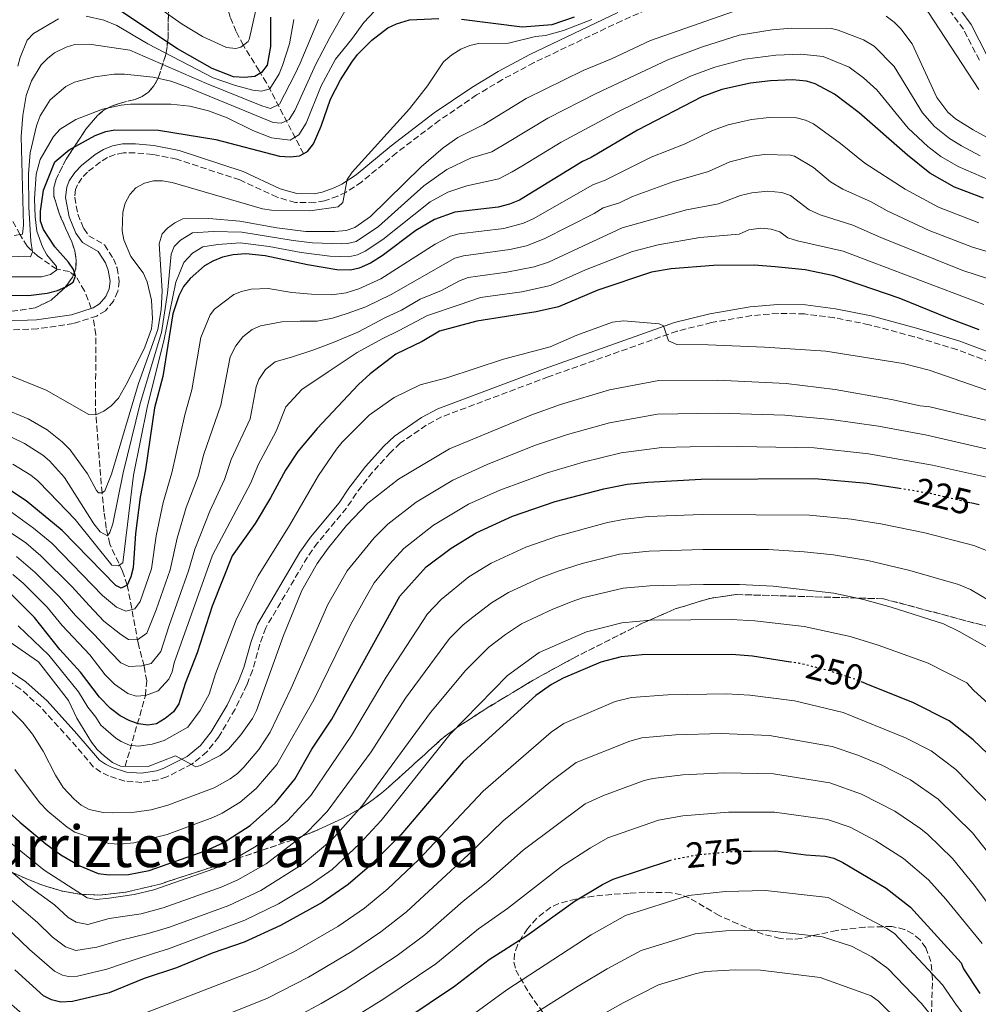
# Model space of a CAD drawing. Units: metres. Extents: x 606544 to 609964, y 4787104 to 4789471.
# Drawn here: x 609174 to 609441, y 4788982 to 4789256 of the extents above; entities that cross this region are included whole.
import ezdxf
from ezdxf.enums import TextEntityAlignment as Align

# ---------------------------------------------------------------- set-up
doc = ezdxf.new("R2010")
doc.units = ezdxf.units.M
doc.header["$MEASUREMENT"] = 0
doc.linetypes.add('DGN Style 3', pattern=[2.435891, 1.739922, -0.695969])
doc.linetypes.add('DGN Style 5', pattern=[1.217945, 0.521977, -0.695969])
for name, color, linetype, lineweight in [('Barranco lineal', 142, 'DGN Style 3', 13), ('Camino', 7, 'DGN Style 3', 0), ('Cota de curva de nivel directora', 7, 'Continuous', 0), ('Curva de nivel directora', 30, 'Continuous', 30), ('Curva de nivel directora no vista', 30, 'DGN Style 5', 30), ('Curva de nivel intermedia', 30, 'Continuous', 0), ('Linea de separación interior de zonas arboladas', 92, 'DGN Style 3', 0), ('Margen derecho', 7, 'Continuous', 0), ('Texto de Área (paraje) menor', 7, 'Continuous', 0), ('Zona arbolada', 92, 'DGN Style 3', 0)]:
    doc.layers.add(name, color=color, linetype=linetype, lineweight=lineweight)
doc.styles.add('Style-Arial', font='arial.ttf')

msp = doc.modelspace()

# ---------------------------------------------------------------- linework, layer by layer
at = {"layer": 'Barranco lineal', "color": 142, "linetype": 'DGN Style 3', "lineweight": 13}
for points in [[(609253.15, 4789218.65, 150), (609242.91, 4789238.29, 128.33), (609240.8, 4789241.68, 125.29), (609236.45, 4789248.73, 120), (609234.46, 4789252.53, 117.44), (609232.79, 4789256.57, 115), (609227.87, 4789275.84, 105), (609225.95, 4789281.82, 100.59), (609225.38, 4789283.9, 100), (609216.31, 4789319.28, 97.82)], [(609194.23, 4789175.68, 152.17), (609192.33, 4789180.58, 151.2), (609189.87, 4789184.64, 150), (609188.14, 4789185.93, 148.63), (609184.65, 4789186.53, 145), (609179.42, 4789190.13, 141.28), (609176.4, 4789192.94, 138.42), (609174.43, 4789196.14, 135), (609171.09, 4789202.23, 127.63), (609169.72, 4789205.19, 125), (609168.14, 4789209.1, 122.7), (609165.8, 4789215.61, 120), (609157.15, 4789241.63, 112.34), (609155.14, 4789248.89, 110), (609154.26, 4789255.88, 107.36), (609153.84, 4789269, 101.94), (609153.82, 4789273.72, 100.32), (609155.87, 4789313.27, 95.96)], [(609203.65, 4789048.48, 210), (609209.27, 4789068.16, 195), (609209.6, 4789072.17, 192.16), (609208.86, 4789076.37, 189.5), (609207.22, 4789082.74, 185.55), (609204.23, 4789098.81, 175), (609202.87, 4789102.72, 172.22), (609199.36, 4789110.21, 166.56), (609198.37, 4789114.66, 163.74), (609197.75, 4789119.18, 161.71), (609197.21, 4789124.41, 160), (609196.61, 4789131.68, 158.1), (609195.35, 4789148.58, 154.55), (609195.43, 4789155.96, 153.71), (609195.51, 4789168.34, 152.96), (609194.67, 4789173.19, 152.44)]]:
    msp.add_polyline3d(points, dxfattribs=at)
at = {"layer": 'Camino', "color": 7, "linetype": 'DGN Style 3', "lineweight": 0}
for points in [[(609440.83, 4789244.62, 153.33), (609436.4, 4789253.2, 151.91), (609430.82, 4789260.87, 151.83)], [(609350.62, 4789259.58, 156.69), (609341.51, 4789255.56, 157.13), (609317.16, 4789243.94, 157.15), (609308.4, 4789239.24, 157.15), (609301.22, 4789234.95, 157.15), (609290.94, 4789227.92, 157.15), (609279.01, 4789218.89, 157.09), (609269.31, 4789210.79, 155.8), (609265, 4789207.98, 155.14), (609262.64, 4789206.83, 154.81), (609259.02, 4789205.54, 154.34), (609256.32, 4789205.03, 154.01), (609250.9, 4789205.08, 153.42), (609245.8, 4789206.58, 153.16), (609235.47, 4789211.34, 153.16), (609217.95, 4789217.12, 152.27), (609211.28, 4789218.45, 152.15), (609206.41, 4789218.87, 152.27), (609203.14, 4789218.84, 152.84), (609200.83, 4789218.42, 153.16), (609198.76, 4789217.59, 153.16), (609196.74, 4789216.34, 153.16), (609193.16, 4789213.54, 153.16), (609191.62, 4789211.87, 153.16), (609190.35, 4789209.96, 153.16), (609189.85, 4789208.7, 153.08), (609189.61, 4789206.54, 152.78), (609190.46, 4789201.82, 152.27), (609192.13, 4789197.81, 152.87), (609193.52, 4789195.84, 153.17), (609197.89, 4789193.33, 153.16), (609200.37, 4789189.46, 153.53), (609201.37, 4789186.92, 153.82), (609201.98, 4789183.24, 154.1), (609201.6, 4789180.41, 154.13), (609200.38, 4789177.66, 154.04), (609198.15, 4789175.02, 153.5), (609195.76, 4789173.55, 153.16), (609189.26, 4789171.45, 153.16), (609179.27, 4789169.99, 153.16), (609169.12, 4789169.58, 153.16)], [(609453.08, 4789157.28, 201.57), (609434.59, 4789164.23, 201.57), (609422.7, 4789167.81, 201.57), (609410.22, 4789171.13, 201.75), (609400.52, 4789173.08, 202.57), (609392.32, 4789174.13, 203.05), (609384.94, 4789174.28, 203.35), (609377.56, 4789173.66, 203.66), (609366.48, 4789171.72, 204.26), (609356.88, 4789169.36, 204.83), (609321.13, 4789156.65, 207.33), (609291.48, 4789145.51, 207.83), (609287.23, 4789143.19, 207.96), (609280.03, 4789138.2, 208.36), (609277.28, 4789135.61, 208.73), (609272.31, 4789130.13, 208.98), (609267.78, 4789124.27, 209.11), (609265.09, 4789120.18, 209.17), (609257.07, 4789110.55, 209.87), (609254.24, 4789106.57, 209.99), (609242.66, 4789086.93, 209.98), (609241.03, 4789082.4, 209.86), (609238.99, 4789075.12, 209.61), (609237.43, 4789071.14, 209.53), (609234.15, 4789064.32, 209.48), (609229.59, 4789056.61, 209.58), (609226.32, 4789052.51, 209.81), (609222.25, 4789049.14, 209.99), (609215.19, 4789045.53, 210.1), (609212.89, 4789044.75, 210.17), (609208.25, 4789044.02, 210.32), (609203.52, 4789044.37, 210.5), (609199.03, 4789045.79, 210.69), (609196.89, 4789046.89, 210.78), (609194.84, 4789048.28, 210.88), (609188.37, 4789055.87, 211.77), (609180.18, 4789064.89, 212.14), (609174.51, 4789069.99, 212.36), (609163.62, 4789077.33, 212.74)]]:
    msp.add_polyline3d(points, dxfattribs=at)
at = {"layer": 'Curva de nivel directora', "color": 30, "linetype": 'Continuous', "lineweight": 30, "flags": 128}
for points, elevation in [([(609243.96, 4789256.6), (609243.98, 4789248.42), (609243.05, 4789243.26), (609241.53, 4789241.17), (609239.63, 4789240.11), (609236.77, 4789239.82), (609233.72, 4789240), (609227.76, 4789242.28), (609218.18, 4789247.77), (609202.69, 4789258.07)], 125), ([(609164.56, 4789179.43), (609176.75, 4789179.27), (609181.97, 4789179.87), (609184.84, 4789180.62), (609187.12, 4789181.68), (609189.21, 4789182.97), (609189.87, 4789184.64), (609189.3, 4789186.44), (609187.88, 4789188.5), (609184.07, 4789192.73), (609180.99, 4789197.56), (609180.15, 4789199.92), (609180.09, 4789202.63), (609180.94, 4789208.47), (609184.08, 4789216.33), (609188.07, 4789219.67), (609195.26, 4789223.72), (609198.24, 4789224.84), (609200.72, 4789225.22), (609212.91, 4789225.16), (609228.78, 4789222.58), (609246.44, 4789217.92), (609249.49, 4789217.73), (609252.06, 4789218.03), (609254.24, 4789219.27), (609255.95, 4789221.37), (609258.08, 4789226.27), (609260.69, 4789233.78), (609263.43, 4789239.19), (609266.56, 4789244.06), (609268.17, 4789246.15), (609272.16, 4789250.16), (609276.57, 4789253.61), (609278.99, 4789254.74), (609282.62, 4789255.81), (609290.73, 4789256.23)], 150), ([(609296.99, 4789256.04), (609313.87, 4789253.89), (609322.23, 4789254.55), (609328.41, 4789256.69)], 150), ([(609442.01, 4789206.27), (609433.96, 4789209.33), (609427.08, 4789213.25), (609420.89, 4789218.26), (609407.45, 4789229.96), (609400.65, 4789235.15), (609395.22, 4789238.08), (609392.81, 4789238.78), (609388.93, 4789239.11), (609382.84, 4789238.91), (609377.32, 4789238.23), (609369.29, 4789236.43), (609363.79, 4789234.46), (609345.93, 4789225.2), (609333, 4789217.55), (609330.62, 4789216.49), (609313.13, 4789205.73), (609310.34, 4789204.57), (609307.18, 4789203.78), (609295.15, 4789202.41), (609289.51, 4789200.38), (609284.38, 4789197.32), (609275.03, 4789190.28), (609271.76, 4789188.25), (609268.62, 4789186.82), (609266.17, 4789186.3), (609262.44, 4789186.33), (609254.26, 4789187.73), (609242.53, 4789190.27), (609237.17, 4789190.86), (609233.66, 4789190.56), (609230.63, 4789189.86), (609227.96, 4789188.81), (609225.68, 4789187.47), (609221.69, 4789183.93), (609219.79, 4789181.74), (609218.56, 4789179.17), (609216.86, 4789174.11), (609214.05, 4789156.78), (609211.79, 4789148.01), (609209.26, 4789130.87), (609207.76, 4789123.25), (609206.46, 4789113.14), (609205.81, 4789103.63), (609205.24, 4789101.06), (609204.23, 4789098.81), (609202.49, 4789097.91), (609201.06, 4789098.67), (609186.17, 4789113.96), (609176.15, 4789122.22), (609169.28, 4789126.77)], 175), ([(609440.77, 4789169.72), (609432.42, 4789172.85), (609418.56, 4789178.51), (609400.46, 4789184.75), (609392.45, 4789186.35), (609384.16, 4789187.25), (609378.34, 4789187.64), (609367.01, 4789187.54), (609355.22, 4789186.63), (609349.8, 4789185.76), (609334.9, 4789180.76), (609323.93, 4789176.08), (609317.74, 4789174.73), (609301.3, 4789172.1), (609290.91, 4789169.33), (609286.15, 4789166.46), (609278.83, 4789162.91), (609271.67, 4789157.51), (609268.47, 4789154.51), (609256.99, 4789142.29), (609251.61, 4789135.87), (609248.16, 4789130.75), (609244.01, 4789123.03), (609239.74, 4789115.94), (609233.36, 4789106.89), (609227.79, 4789092.99), (609223.59, 4789079.95), (609220.3, 4789071.49), (609218.53, 4789065.84), (609217.01, 4789063.64), (609214.73, 4789061.73), (609212.35, 4789060.3), (609209.88, 4789059.91), (609207.31, 4789060.28), (609204.94, 4789061.1), (609202.25, 4789062.52), (609199.52, 4789064.57), (609196.53, 4789067.68), (609191.18, 4789074.62), (609185.49, 4789080.94), (609178.48, 4789089.82), (609171.89, 4789096.37)], 200), ([(609301.1, 4789113.36), (609311.18, 4789117.96), (609323.07, 4789121.99), (609336.58, 4789125.55), (609343.04, 4789126.8), (609348.74, 4789127.43), (609363.62, 4789128.19), (609395.11, 4789128.46), (609409.7, 4789127.16), (609418.63, 4789125.72)], 225), ([(609438.33, 4789121.72), (609440.76, 4789121.15)], 225), ([(609159.41, 4789046.54), (609174.4, 4789032.97), (609181.62, 4789026.93), (609185.74, 4789023.88), (609191, 4789020.81), (609196.14, 4789018.74), (609199.16, 4789018.35), (609204.52, 4789018.38), (609210.25, 4789019.57), (609226.09, 4789025.1), (609230.87, 4789027.21), (609238.32, 4789032.05), (609245.26, 4789038.23), (609250.72, 4789044.87), (609255.46, 4789053.26), (609261.02, 4789061.6), (609279.94, 4789095.69), (609287.22, 4789103.9), (609294.18, 4789109.09), (609301.1, 4789113.36)], 225), ([(609388.35, 4789077.44), (609377.8, 4789079.03), (609372.08, 4789079.49), (609347.16, 4789079.42), (609341.33, 4789078.84), (609335.72, 4789077.39), (609325.28, 4789072.91), (609322.04, 4789071.17), (609317.65, 4789068.11), (609297.51, 4789049.79), (609280.14, 4789029.46), (609271.5, 4789020.77), (609265.51, 4789015.61), (609258.34, 4789010.69), (609246.79, 4789004.23), (609236.71, 4788999.64), (609227.78, 4788996.59), (609217.87, 4788992.54), (609208.93, 4788989.57), (609199.14, 4788985.51), (609188.97, 4788983.11), (609185.79, 4788982.97), (609183.16, 4788983.57), (609180.95, 4788984.73), (609172.98, 4788991.98)], 250), ([(609443.18, 4789051.97), (609439.08, 4789055.86), (609432.46, 4789061.15), (609422.39, 4789066.2), (609410.05, 4789071.15), (609408.53, 4789071.76)], 250), ([(609375.29, 4789024.88), (609377.49, 4789024.92), (609384.3, 4789025.04), (609392.68, 4789023.92), (609398.01, 4789023.56), (609400.44, 4789022.99), (609402.92, 4789021.79), (609414.98, 4789014.65), (609421.71, 4789009.38), (609435.79, 4788993.85), (609436.46, 4788992.24), (609440.98, 4788985.39)], 275), ([(609164.45, 4788949.45), (609175.52, 4788943.1), (609178.18, 4788941.96), (609183.23, 4788940.55), (609188.29, 4788939.9), (609193.45, 4788939.81), (609199.52, 4788940.11), (609204.92, 4788941.08), (609216.25, 4788944.48), (609230.44, 4788950.82), (609241.56, 4788955.27), (609255.45, 4788961.97), (609273.71, 4788973.07), (609295.08, 4788987.4), (609304.75, 4788994.85), (609315.14, 4789001.44), (609328.63, 4789011.09), (609336.21, 4789015.69), (609339.17, 4789017.13), (609354.87, 4789022.3)], 275)]:
    msp.add_lwpolyline(points, dxfattribs=dict(at, elevation=elevation))
at = {"layer": 'Curva de nivel directora no vista', "color": 30, "linetype": 'DGN Style 5', "lineweight": 30, "flags": 128}
for points, elevation in [([(609418.63, 4789125.72), (609423.24, 4789124.97), (609427.35, 4789124.3), (609438.33, 4789121.72)], 225), ([(609408.53, 4789071.76), (609406.85, 4789072.44), (609398.94, 4789075.08), (609391.72, 4789076.85), (609390.85, 4789077.06), (609388.35, 4789077.44)], 250), ([(609354.87, 4789022.3), (609355.74, 4789022.58), (609358.36, 4789023.09), (609362.78, 4789023.94), (609372.2, 4789024.82), (609375.29, 4789024.88)], 275)]:
    msp.add_lwpolyline(points, dxfattribs=dict(at, elevation=elevation))
at = {"layer": 'Curva de nivel intermedia', "color": 30, "linetype": 'Continuous', "lineweight": 0, "flags": 128}
for points, elevation in [([(609440.67, 4789236.51), (609426.69, 4789257.81), (609423.45, 4789262.05), (609419.79, 4789265.64), (609417.55, 4789266.97), (609412.59, 4789269.05)], 155), ([(609202.72, 4789266.49), (609219.49, 4789254.64), (609225.1, 4789251.23), (609231.77, 4789248.17), (609234.35, 4789247.86), (609235.79, 4789248.21), (609237.78, 4789249.76), (609238.07, 4789250.31), (609238.64, 4789252.76), (609240.23, 4789259.83)], 120), ([(609372.57, 4789258.17), (609349.51, 4789250.1), (609338.64, 4789245.01), (609330.78, 4789241.72), (609314.99, 4789233.96), (609303.25, 4789226.73), (609296, 4789223.17), (609291.91, 4789220.22), (609285.86, 4789214.94), (609271.74, 4789201.15), (609267.39, 4789198.14), (609264.96, 4789197.32), (609261.89, 4789197.02), (609253.78, 4789197.01), (609245.71, 4789198), (609235.48, 4789199.86), (609226.87, 4789200.6), (609219.68, 4789200.58), (609217.39, 4789199.4), (609215.35, 4789197.95), (609213.93, 4789196.33), (609213.03, 4789193.57), (609213.87, 4789180.5), (609213.6, 4789175.24), (609212.71, 4789169.77), (609207.32, 4789154.8), (609199.84, 4789129.66), (609197.97, 4789124.98), (609197.21, 4789124.41), (609196.26, 4789124.45), (609195.69, 4789125.07), (609193.2, 4789129.68), (609188.38, 4789136.38), (609186.13, 4789138.61), (609181.97, 4789141.96), (609176.68, 4789145.02), (609169.59, 4789147.95)], 160), ([(609172.14, 4789184.44), (609180.35, 4789184.46), (609182.92, 4789185.09), (609184.67, 4789186.37), (609184.53, 4789187.33), (609181.9, 4789190.56), (609180.68, 4789192.74), (609179.12, 4789197.12), (609178.59, 4789201.07), (609178.46, 4789206.07), (609178.95, 4789212.98), (609179.98, 4789217.02), (609183.74, 4789223.42), (609185.62, 4789225.46), (609189.9, 4789228.14), (609197.31, 4789231.04), (609202.49, 4789232.1), (609205.14, 4789232.37), (609216.31, 4789232.35), (609221.55, 4789231.84), (609226.81, 4789230.54), (609231.93, 4789228.58), (609239.11, 4789225.1), (609244.28, 4789223), (609249.41, 4789222.35), (609251.83, 4789223.86), (609253.86, 4789227.16), (609258.06, 4789237.46), (609262.04, 4789244.93), (609266.52, 4789250.31), (609269.94, 4789255.12), (609272.85, 4789258.21)], 145), ([(609177.33, 4789189.98), (609177.85, 4789191.41), (609177.42, 4789194.31), (609176.87, 4789203.74), (609176.79, 4789213.04), (609177.21, 4789218.83), (609179.02, 4789226.36), (609179.99, 4789229.17), (609182.77, 4789233.62), (609187.11, 4789237.33), (609189.59, 4789238.52), (609195.25, 4789239.97), (609200.58, 4789240.69), (609203.43, 4789240.7), (609211.43, 4789239.91), (609216.3, 4789238.78), (609220.69, 4789237.21), (609244.69, 4789227.29), (609246.98, 4789227.15), (609249.15, 4789228.13), (609250.78, 4789230.66), (609256.53, 4789243.47), (609260.5, 4789250.88), (609265.04, 4789258.86)], 140), ([(609333.23, 4789255.87), (609325.37, 4789252.87), (609320.37, 4789251.48), (609317.59, 4789251.22), (609310.1, 4789249.36), (609301.79, 4789249.24), (609299.34, 4789248.71), (609296.82, 4789247.66), (609294.3, 4789246.13), (609292.05, 4789244.12), (609287.61, 4789237.5), (609282.62, 4789231.11), (609266.63, 4789213.54), (609265.24, 4789211.45), (609264.03, 4789205.06), (609262.8, 4789203.92), (609254.95, 4789202.75), (609244.27, 4789202.92), (609241.81, 4789203.34), (609216.65, 4789210.6), (609214.03, 4789211.07), (609211.46, 4789211.06), (609209.03, 4789210.44), (609206.61, 4789209.15), (609204.9, 4789207.29), (609203.64, 4789204.93), (609202.94, 4789202.39), (609202.75, 4789197.21), (609203.28, 4789194.72), (609205.23, 4789190.11), (609208.61, 4789185.55), (609209.71, 4789183), (609210.95, 4789177.95), (609211.23, 4789172.79), (609210.95, 4789169.98), (609209.06, 4789164.93), (609204.29, 4789155.14), (609201.76, 4789150.77), (609199.7, 4789148.61), (609197.68, 4789147.15), (609195.49, 4789146.14), (609193.51, 4789146.21), (609181.72, 4789152.91), (609171.9, 4789156.89)], 155), ([(609172.79, 4789195.87), (609175.12, 4789196.25), (609175.35, 4789198.75), (609174.77, 4789223.41), (609175.17, 4789229.25), (609176.14, 4789234.77), (609177.58, 4789238.87), (609180.29, 4789243.3), (609182.02, 4789245.12), (609184, 4789246.61), (609187.28, 4789248.26), (609189.68, 4789248.93), (609193.67, 4789249.07), (609204.88, 4789247.42), (609226.24, 4789238.09), (609241.54, 4789231.89), (609244, 4789231.16), (609246.48, 4789232.4), (609250.76, 4789240.63), (609252.21, 4789243.8), (609257.3, 4789255.88)], 135), ([(609173.81, 4789242.94), (609174.47, 4789245.37), (609176.46, 4789250.18), (609178.16, 4789252.03), (609185.15, 4789256.11)], 130), ([(609192.82, 4789256.84), (609197.71, 4789255.75), (609201.34, 4789254.25), (609209.93, 4789249.12), (609228.04, 4789239.75), (609234.24, 4789237.58), (609239.09, 4789236.26), (609241.57, 4789236.02), (609243.81, 4789236.67), (609246.38, 4789240.81), (609247.3, 4789243.13), (609249.23, 4789249.14), (609250.48, 4789255.95)], 130), ([(609429.04, 4789234.2), (609422.21, 4789249.14), (609419.01, 4789253.28), (609417.15, 4789255.18), (609415, 4789256.79)], 160), ([(609435.92, 4789220.78), (609432.57, 4789222.88), (609428.34, 4789226.2), (609425.07, 4789229.98), (609417.22, 4789242.84), (609411.65, 4789248.5), (609408.63, 4789250.27), (609401.59, 4789252.97), (609399.74, 4789253.37), (609388.67, 4789253.48), (609383.26, 4789253.06), (609374.15, 4789251.52), (609363.97, 4789248.29), (609354.34, 4789244.74), (609334.39, 4789235.36), (609320.96, 4789228.49), (609309.82, 4789221.75), (609305.43, 4789219.18), (609299.56, 4789217.39), (609292.99, 4789214.28), (609286.58, 4789209.68), (609273.95, 4789198.37), (609267.78, 4789194.28), (609265.36, 4789193.65), (609263.75, 4789193.57), (609255.62, 4789193.88), (609250.24, 4789194.49), (609236.04, 4789196.86), (609228.12, 4789197.02), (609222.34, 4789196.64), (609218.95, 4789194.62), (609217.22, 4789192.82), (609216.44, 4789190.75), (609215.42, 4789179.9), (609213.72, 4789168.99), (609207.83, 4789149.23), (609203.03, 4789130), (609200.16, 4789115.86), (609199.4, 4789113.46), (609198.74, 4789112.51), (609196.69, 4789113.6), (609194.97, 4789115.81), (609186.75, 4789128.66), (609182.65, 4789133.31), (609180.75, 4789134.92), (609175.69, 4789138.17), (609166.25, 4789142.63)], 165), ([(609443.46, 4789211.4), (609434.93, 4789215.04), (609430.17, 4789217.83), (609426.56, 4789220.62), (609421.09, 4789225.76), (609412.34, 4789236.38), (609408.65, 4789239.75), (609404.64, 4789242.71), (609397.45, 4789245.59), (609391.3, 4789246.25), (609384.36, 4789246.01), (609375.73, 4789244.88), (609367.41, 4789242.64), (609360.62, 4789240.21), (609340.21, 4789230.2), (609324.73, 4789221.84), (609313.78, 4789215.15), (609311.1, 4789213.58), (609307.42, 4789211.68), (609298.49, 4789209.67), (609293.22, 4789207.92), (609288.29, 4789205.23), (609275.19, 4789194.84), (609270.3, 4789191.55), (609268.19, 4789190.52), (609265.61, 4789189.97), (609260.42, 4789190.19), (609252.47, 4789191.17), (609243.59, 4789192.85), (609235.56, 4789193.92), (609229.37, 4789193.44), (609225.2, 4789192.73), (609222.33, 4789191.03), (609219.92, 4789188.37), (609217.71, 4789182.99), (609214.35, 4789166.66), (609209.81, 4789148.62), (609205.93, 4789129.32), (609202.96, 4789105.03), (609201.72, 4789104.17), (609199.91, 4789104.31), (609189.71, 4789117.06), (609182.53, 4789124.55), (609179.4, 4789127.76), (609177.44, 4789129.3), (609172.46, 4789132.43)], 170), ([(609444.04, 4789222.59), (609439.07, 4789225.27), (609434.23, 4789228.34), (609432.11, 4789230.13), (609429.04, 4789234.2)], 160), ([(609390.06, 4789228.56), (609382.48, 4789228.7), (609377.52, 4789228.11), (609371.1, 4789226.67), (609366.7, 4789225.1), (609359.1, 4789221.41), (609349.65, 4789217.63), (609336.95, 4789211.28), (609333.51, 4789210.03), (609316.94, 4789200.55), (609314.28, 4789199.32), (609308.8, 4789197.89), (609296.38, 4789196.34), (609293.96, 4789195.71), (609289.69, 4789193.49), (609274.64, 4789183.89), (609268.54, 4789181.12), (609265.04, 4789179.98), (609260.98, 4789179.4), (609255.33, 4789179.61), (609249.9, 4789180.05), (609243.35, 4789181.16), (609238.64, 4789180.96), (609235.89, 4789180.36), (609233.77, 4789179.5), (609228.45, 4789175.48), (609227.23, 4789173.85), (609224.61, 4789167.6), (609222.17, 4789153.07), (609220.19, 4789146.1), (609216.57, 4789129.96), (609214.15, 4789121.79), (609212.26, 4789112.53), (609210.95, 4789103.36), (609207.84, 4789094.24), (609206.3, 4789092.23), (609203.83, 4789091.55), (609201.22, 4789092.72), (609197.33, 4789095.91), (609183.31, 4789110.44), (609178.2, 4789114.64), (609172.1, 4789119.09)], 180), ([(609440.69, 4789199.39), (609429.52, 4789203.82), (609420.2, 4789208.81), (609409.02, 4789215.99), (609402.29, 4789221.45), (609394.76, 4789226.95), (609392.51, 4789227.95), (609390.06, 4789228.56)], 180), ([(609441.08, 4789218.07), (609435.92, 4789220.78)], 165), ([(609230.21, 4789148.76), (609232.75, 4789162.18), (609234.38, 4789165.22), (609236.27, 4789167.8), (609238.88, 4789169.83), (609241.17, 4789170.83), (609247.1, 4789171.91), (609252.18, 4789172.15), (609256.93, 4789172.16), (609261.22, 4789172.96), (609265.28, 4789174.22), (609270.5, 4789176.07), (609277.52, 4789179.53), (609295.21, 4789189.57), (609297.61, 4789190.28), (609310.42, 4789192), (609315.09, 4789193.04), (609320, 4789194.95), (609333.84, 4789201.99), (609336.4, 4789203.56), (609340.9, 4789205.02), (609344.48, 4789206.71), (609355.75, 4789210.86), (609365.61, 4789213.66), (609371.5, 4789216.41), (609377.73, 4789217.99), (609381.04, 4789218.4), (609388.35, 4789218.24), (609389.5, 4789217.96), (609394.75, 4789214.76), (609399.54, 4789210.85), (609402.89, 4789208.76), (609410.75, 4789205.24), (609415.26, 4789202.79), (609426.86, 4789197.33), (609438.95, 4789192.64), (609447.26, 4789190.16)], 185), ([(609221.22, 4789102.8), (609222.94, 4789108.81), (609227.13, 4789119.32), (609231.18, 4789128.15), (609233.03, 4789133.7), (609238.35, 4789145), (609239.97, 4789153.87), (609240.71, 4789155.93), (609242.59, 4789158.7), (609245.29, 4789160.85), (609250.06, 4789162.2), (609256.04, 4789164.14), (609261.35, 4789166.19), (609268.23, 4789169.03), (609275.9, 4789173.11), (609280.4, 4789175.17), (609285.51, 4789178.19), (609291.49, 4789180.6), (609296.51, 4789183.31), (609298.84, 4789184.22), (609309.57, 4789185.71), (609317.22, 4789187.2), (609321.15, 4789188.55), (609341.66, 4789198), (609359.5, 4789203.08), (609368.35, 4789204.72), (609374.53, 4789207.05), (609377.67, 4789207.79), (609382.06, 4789208.24), (609386.02, 4789207.86), (609388.38, 4789206.98), (609393.58, 4789203.04), (609396.59, 4789201.62), (609405.69, 4789198.74), (609413.46, 4789195.34), (609436.26, 4789186.22), (609443.38, 4789183.83)], 190), ([(609383.06, 4789197.67), (609380.12, 4789197.92), (609376.78, 4789197.46), (609374.1, 4789196.31), (609363.25, 4789195.31), (609351.64, 4789193.32), (609344.54, 4789191.48), (609331.49, 4789186.33), (609321.77, 4789182.01), (609313.8, 4789180.24), (609302.32, 4789178.72), (609296.34, 4789176.67), (609287.54, 4789173.71), (609279.75, 4789169.51), (609275.01, 4789167.24), (609268.02, 4789163.38), (609260.01, 4789158.05), (609252.68, 4789153.17), (609248.29, 4789148.3), (609245.6, 4789141.52), (609240.59, 4789132.22), (609238.49, 4789127.25), (609227.91, 4789107.15), (609217.19, 4789077.18), (609216.64, 4789074.67), (609215.77, 4789072.65), (609212.83, 4789069.46), (609209.27, 4789068.16), (609206.69, 4789067.99), (609204.33, 4789068.68), (609200.63, 4789071.26), (609198.07, 4789073.91), (609193.79, 4789079.46), (609186.12, 4789087.62), (609181.95, 4789092.66), (609175.28, 4789099.34), (609172.45, 4789101.72)], 195), ([(609442.07, 4789176.77), (609403.03, 4789191.57), (609390.37, 4789194.44), (609387.62, 4789195.23), (609385.46, 4789196.96), (609383.06, 4789197.67)], 195), ([(609170.53, 4789190.19), (609177.33, 4789189.98)], 140), ([(609224.45, 4789063.99), (609227, 4789068.52), (609228.75, 4789074.15), (609234.52, 4789089.39), (609240.53, 4789101.36), (609249.3, 4789115.38), (609257.35, 4789129.23), (609262.34, 4789136.6), (609263.91, 4789138.55), (609271.36, 4789146), (609278.35, 4789150.92), (609285.57, 4789154.46), (609292.99, 4789156.38), (609308.68, 4789161.6), (609321.68, 4789165.03), (609329.05, 4789168.23), (609338.97, 4789171.88), (609342.01, 4789172.21), (609351.93, 4789171.41), (609353.13, 4789170.82), (609354.48, 4789166.63), (609356.81, 4789165.63), (609365.5, 4789165.58), (609381.14, 4789164.89), (609398.2, 4789163.78), (609419.64, 4789160.4), (609426.89, 4789158.52), (609456.26, 4789148.29)], 205), ([(609416.41, 4789150.4), (609400.76, 4789153.1), (609387.14, 4789154.78), (609368.09, 4789155.73), (609351.81, 4789155.68), (609338.11, 4789153.02), (609324.5, 4789148.97), (609316.27, 4789146.05), (609293.69, 4789136.63), (609279.52, 4789128.22), (609270.97, 4789121.58), (609265.08, 4789115.38), (609260.02, 4789109.09), (609256.97, 4789104.83), (609252.71, 4789097.35), (609247.61, 4789084.78), (609240.14, 4789063.97), (609238.99, 4789061.75), (609235.78, 4789057.21), (609232.32, 4789053.28), (609229.97, 4789051.49), (609224.55, 4789048.68), (609223.25, 4789048.37), (609217.6, 4789051.42), (609210.06, 4789048.44), (609202.35, 4789048.49), (609200.08, 4789049.56), (609197.89, 4789051.32), (609195.83, 4789053.18), (609194.3, 4789055.17), (609190.23, 4789061.88), (609187.9, 4789066.71), (609179.52, 4789077.48), (609169.05, 4789084.85)], 210), ([(609168, 4789115.88), (609176.03, 4789110.54), (609180.24, 4789106.98), (609188.89, 4789098.35), (609193.59, 4789093.14), (609197.67, 4789088.82), (609202.4, 4789085.06), (609204.51, 4789083.72), (609207.06, 4789083.59), (609209.64, 4789085.41), (609212.27, 4789091.94), (609216.08, 4789103.08), (609218.04, 4789111.81), (609220.55, 4789120.33), (609223.87, 4789129.06), (609225.46, 4789135.17), (609230.21, 4789148.76)], 185), ([(609456.01, 4789141.39), (609427.1, 4789148.31), (609424.36, 4789148.59), (609416.41, 4789150.4)], 210), ([(609449.6, 4789135.06), (609426.24, 4789140.46), (609412.78, 4789142.93), (609399.71, 4789144.81), (609386.8, 4789145.98), (609368.27, 4789146.56), (609351.49, 4789146.29), (609338.14, 4789143.88), (609326.44, 4789140.61), (609317.3, 4789137.56), (609304.13, 4789132.33)], 215), ([(609445.35, 4789128.19), (609427.83, 4789132.15), (609410.01, 4789135.24), (609394.93, 4789136.93), (609368.44, 4789137.4), (609352.62, 4789137), (609341.4, 4789135.54), (609330.79, 4789132.94), (609320.8, 4789130.01), (609307.66, 4789125.15), (609298.95, 4789121.24), (609289.29, 4789115.47), (609280.99, 4789108.94), (609277.07, 4789104.6), (609272.77, 4789099.42), (609270.99, 4789096.41), (609266.2, 4789087.76), (609256, 4789066.98), (609245.74, 4789048.98), (609239.98, 4789042.31), (609235.54, 4789038.53)], 220), ([(609304.13, 4789132.33), (609294.58, 4789127.98), (609284.41, 4789121.84), (609276.54, 4789115.73), (609272.81, 4789111.92), (609265.31, 4789102.74), (609259.92, 4789093.45), (609249.76, 4789070.18), (609243.91, 4789058), (609240.76, 4789053.1), (609236.59, 4789048.21), (609234.81, 4789046.45), (609232.75, 4789045.01), (609228.3, 4789042.46), (609215.49, 4789037.69), (609210.83, 4789036.34), (609206.19, 4789035.7), (609200.01, 4789035.52), (609197.52, 4789035.65), (609193.6, 4789036.46), (609191.43, 4789037.69), (609189.45, 4789039.34), (609186.45, 4789042.6), (609184.29, 4789046.02), (609180.89, 4789052.69), (609177.85, 4789057.41), (609175.17, 4789060.69), (609171.69, 4789064.28)], 215), ([(609170.65, 4789028.16), (609181.13, 4789019.64), (609193.1, 4789011.94), (609195.6, 4789011.5), (609199.2, 4789011.82), (609206.11, 4789012.88), (609211.59, 4789014.16), (609228.21, 4789020.01), (609232.78, 4789022.02), (609239.99, 4789026.31), (609248.7, 4789033.29), (609255.23, 4789040.41), (609266.47, 4789057.07), (609276.08, 4789073.23), (609287.55, 4789090.85), (609291.34, 4789094.82), (609299.08, 4789101.06), (609305.29, 4789104.92), (609314.92, 4789109.34), (609323.66, 4789112.41), (609337.53, 4789116.2), (609342.44, 4789117.13), (609348.84, 4789117.83), (609363.82, 4789118.44), (609393.62, 4789118.27), (609405.2, 4789117.14), (609413.47, 4789115.79), (609425.66, 4789113.28), (609439.31, 4789109.84), (609443.71, 4789108.01)], 230), ([(609448.34, 4789091.66), (609438.38, 4789097.55), (609435.08, 4789098.93), (609421.54, 4789102.84), (609409.84, 4789105.61), (609400.37, 4789107.21), (609392.14, 4789108.09), (609382.29, 4789108.65), (609364.03, 4789108.7), (609349.11, 4789108.23), (609340.93, 4789107.37), (609330.55, 4789104.78), (609323.84, 4789102.7), (609318.66, 4789100.73), (609310.05, 4789096.73), (609305.33, 4789093.92), (609300.13, 4789089.91), (609297.5, 4789087.78), (609293.74, 4789083.96)], 235), ([(609173.42, 4789106.71), (609178.67, 4789102.3), (609185.42, 4789095.51), (609189.86, 4789090.38), (609195.08, 4789084.97), (609199.66, 4789080.06), (609202.44, 4789077.25), (609204.66, 4789076.18), (609208.24, 4789076.34), (609210.81, 4789077.07), (609213.51, 4789080.37), (609215.86, 4789087.56), (609221.22, 4789102.8)], 190), ([(609168.2, 4789014.57), (609179.29, 4789005.05), (609183.33, 4789001.12), (609187.02, 4788998.34), (609189.93, 4788997.27), (609195.73, 4788998.26), (609202.45, 4789000.22), (609210.01, 4789002.04), (609215.9, 4789003.81), (609232.46, 4789009.82), (609241.26, 4789013.97), (609253.06, 4789021.41), (609261.04, 4789028.09), (609269.35, 4789037.36), (609288.39, 4789063.39), (609298.25, 4789075.22), (609304.66, 4789081.61), (609309.2, 4789085.13), (609313.67, 4789088.04), (609322.39, 4789092.12), (609327.79, 4789094.26), (609330.66, 4789095.23), (609341.88, 4789098), (609349.29, 4789098.63), (609364.24, 4789098.96), (609374.19, 4789098.97), (609383.61, 4789098.55), (609400.46, 4789096.55), (609408.62, 4789094.8), (609416.33, 4789092.71), (609430.85, 4789088.02), (609435.25, 4789085.92), (609443.05, 4789081.49)], 240), ([(609445.38, 4789063.96), (609439.22, 4789069.6), (609437.38, 4789071.65), (609426.62, 4789077.11), (609412.76, 4789082.13), (609404.97, 4789084.54), (609392.19, 4789087.3), (609378.46, 4789088.89), (609371.89, 4789089.24), (609349.47, 4789089.03), (609341.59, 4789088.29), (609331.75, 4789085.83), (609318.6, 4789080.07), (609309.81, 4789073.7), (609293.87, 4789057.43), (609274.75, 4789033.41)], 245), ([(609173.88, 4789087.46), (609182.42, 4789079.3), (609190.69, 4789069.18), (609193.29, 4789064.91), (609195.52, 4789062.16), (609196.91, 4789059.87), (609201.01, 4789056.33), (609202.51, 4789055.33), (609204.83, 4789054.39), (609207.33, 4789054.11), (609211.08, 4789054.62), (609214.42, 4789055.64), (609221.02, 4789059.32), (609224.45, 4789063.99)], 205), ([(609293.74, 4789083.96), (609281.44, 4789067.37), (609271.92, 4789052.54), (609259.74, 4789035.94), (609254.03, 4789029.99), (609242.78, 4789021.41), (609234.9, 4789016.95), (609230.33, 4789014.91), (609214.22, 4789009.14), (609208.03, 4789007.45), (609199.19, 4789006.21), (609193.27, 4789004.49), (609190, 4789005.16), (609187.83, 4789006.49), (609183.96, 4789009.99), (609176.61, 4789015.33), (609152.62, 4789035.26)], 235), ([(609270.06, 4789009.05), (609276.61, 4789014.4), (609285.06, 4789022.53), (609303.07, 4789041.58), (609321.95, 4789057.92), (609325.47, 4789060.36), (609339.72, 4789066.43), (609344.21, 4789067.59), (609354.28, 4789068.34), (609370.66, 4789068.57), (609377.1, 4789068.26), (609389.53, 4789066.66), (609403.04, 4789063.4), (609420.28, 4789056.42), (609427.41, 4789052.77), (609434.26, 4789047.61), (609444.36, 4789037.21)], 255), ([(609206.69, 4788969.42), (609243.15, 4788984.06), (609254.52, 4788989.92), (609266.61, 4788997.07), (609274.61, 4789002.49), (609281.73, 4789008.03), (609299.01, 4789023.95), (609308.63, 4789033.36), (609321.87, 4789044.23), (609328.89, 4789049.55), (609343.73, 4789055.47), (609347.09, 4789056.34), (609356.41, 4789057.24), (609369.18, 4789057.61), (609382.55, 4789057.07), (609399.99, 4789054), (609407.07, 4789051.54), (609413.61, 4789048.91), (609421.71, 4789044.76), (609429.44, 4789039.37), (609438.94, 4789029.97), (609445.88, 4789021.19)], 260), ([(609235.54, 4789038.53), (609230.53, 4789035.45), (609227.98, 4789034.24), (609215.29, 4789029.5), (609206, 4789027.2), (609202.08, 4789026.89), (609199.07, 4789027.01), (609189.62, 4789030.19), (609187.53, 4789031.56), (609182.19, 4789036.01), (609179.87, 4789038.43), (609173.01, 4789047.57)], 220), ([(609304.38, 4789016.45), (609314.19, 4789025.14), (609331.38, 4789038.09), (609336.46, 4789040.38), (609347.73, 4789044.51), (609350.17, 4789045.06), (609358.53, 4789046.14), (609370.18, 4789046.68), (609383.67, 4789046.34), (609399.33, 4789043.85), (609408.12, 4789040.75), (609417.32, 4789036), (609424.62, 4789031.13), (609426.51, 4789029.5), (609433.39, 4789022.88), (609439.51, 4789015.4), (609447.12, 4789005.17)], 265), ([(609274.75, 4789033.41), (609268.73, 4789026.98), (609261.1, 4789019.85), (609255.01, 4789015.58), (609246.21, 4789010.31), (609236.88, 4789005.7), (609215.69, 4788997.81), (609211.79, 4788996.58), (609206.38, 4788994.83), (609198.54, 4788992.16), (609190.35, 4788990.22), (609187.86, 4788990.12), (609186.26, 4788990.42), (609183.99, 4788991.53), (609177.04, 4788997.56), (609162.94, 4789011.1)], 245), ([(609441.61, 4788999.28), (609431.52, 4789011.53), (609426.69, 4789016.93), (609419.8, 4789022.89), (609412.05, 4789027.75), (609404.97, 4789031.55), (609398.67, 4789033.7), (609383.98, 4789035.69), (609371.19, 4789035.75), (609358.45, 4789034.76), (609351.74, 4789033.55), (609337.64, 4789028.56), (609332.81, 4789025.86), (609324.8, 4789020.65), (609309.76, 4789008.95), (609301.79, 4789003.32), (609289.86, 4788993.64), (609275.5, 4788983.85), (609262.07, 4788975.51)], 270), ([(609174.29, 4788962.11), (609179.25, 4788959.88), (609183.47, 4788958.65), (609186.5, 4788957.8), (609192.04, 4788957.34), (609199.71, 4788958.17), (609209.31, 4788960.86), (609245.68, 4788975.95), (609258.02, 4788982.56), (609264.68, 4788986.51), (609279.15, 4788995.93), (609286.84, 4789001.66), (609297.47, 4789011.02), (609304.38, 4789016.45)], 265), ([(609299.69, 4788979.19), (609309.58, 4788986.41), (609333.07, 4789001.66), (609342.58, 4789007.04), (609360.05, 4789012.6), (609370.35, 4789013.72), (609381.48, 4789014), (609398.85, 4789012.07), (609415.17, 4789003.43), (609417.27, 4789002.05), (609430.61, 4788987.8), (609434.46, 4788982.16), (609441.01, 4788973.52)], 280), ([(609168.57, 4788985.3), (609176.28, 4788978.63), (609178.42, 4788977.34), (609181.19, 4788976.15), (609186.72, 4788975.04), (609190.26, 4788974.99), (609194.26, 4788975.39), (609200.91, 4788976.8), (609239.93, 4788991.85), (609250.65, 4788997.08), (609262.66, 4789004), (609270.06, 4789009.05)], 255), ([(609314.42, 4788977.97), (609329.44, 4788987.36), (609337.5, 4788992.22), (609346.92, 4788997.28), (609361.95, 4789001.94), (609370.45, 4789002.78), (609380.76, 4789002.93), (609397.23, 4789001.09), (609405.29, 4788998.49), (609411, 4788995.53), (609415.46, 4788992.33), (609424.73, 4788982.57), (609434.58, 4788970.56)], 285), ([(609194.34, 4788908.33), (609200.33, 4788909.1), (609203.03, 4788910.16), (609231.1, 4788922.22), (609264.78, 4788937.79), (609284.24, 4788948.26), (609298.02, 4788956.07), (609329.21, 4788975.66), (609341.94, 4788982.78), (609351.71, 4788987.73), (609361.91, 4788990.85), (609364.83, 4788991.44), (609373.04, 4788991.93), (609380.04, 4788991.83), (609396.67, 4788989.78), (609410.83, 4788984.7), (609412.87, 4788983.24), (609418.64, 4788977.46), (609429.91, 4788965.17), (609438.53, 4788953.78), (609448.63, 4788939.33)], 290)]:
    msp.add_lwpolyline(points, dxfattribs=dict(at, elevation=elevation))
at = {"layer": 'Linea de separación interior de zonas arboladas', "color": 92, "linetype": 'DGN Style 3', "lineweight": 0}
for points in [[(609215.65, 4789259.39, 135.63), (609215.56, 4789250.78, 138.7), (609214.96, 4789246.16, 140.55), (609212.75, 4789239.58, 143.46), (609211.61, 4789237.48, 144.46), (609210.15, 4789235.73, 145.59), (609208.37, 4789234.54, 146.92), (609206.36, 4789233.73, 148.35), (609201.99, 4789232.55, 151.16), (609199.82, 4789231.83, 152.34), (609197.77, 4789230.78, 153.24), (609195.96, 4789229.26, 153.77), (609192.73, 4789225.44, 154.27), (609187.21, 4789217.08, 154.83), (609184.43, 4789211.53, 155.1), (609183.81, 4789209.2, 155.23), (609183.86, 4789206.79, 155.37)], [(609183.86, 4789206.79, 155.37), (609185.37, 4789201.8, 155.68), (609188.8, 4789194.15, 156.12), (609189.64, 4789191.61, 156.24), (609190.05, 4789189.12, 156.33), (609189.9, 4789186.68, 156.39), (609189.02, 4789184.31, 156.43), (609186.92, 4789181.44, 156.43), (609183.06, 4789177.95, 156.43), (609178.62, 4789175.8, 156.43), (609172.14, 4789174.87, 156.43)], [(609171.82, 4789019.2, 259.12), (609176.53, 4789017.08, 258.7), (609181.32, 4789015.25, 257.89), (609186.16, 4789013.83, 256.99), (609191.02, 4789012.93, 256.31), (609196.53, 4789012.71, 256.18), (609203.74, 4789013.52, 256.86), (609213.37, 4789015.78, 258.15), (609227.81, 4789020.49, 259.93), (609250.2, 4789028.07, 261.2), (609257.14, 4789030.8, 261.44), (609263.96, 4789033.96, 261.53), (609268.79, 4789036.64, 261.46), (609272.91, 4789039.51, 261.3), (609276.78, 4789042.68, 261.09), (609291.6, 4789056.14, 260.24), (609295.6, 4789059.12, 260.17), (609304.19, 4789064.71, 260.17), (609316.95, 4789072.42, 260.17), (609327.95, 4789078.46, 260.17), (609347.04, 4789088.1, 260.29), (609356.4, 4789092.19, 260.4), (609365.95, 4789095.12, 260.41), (609373.26, 4789096.19, 260.3), (609414.24, 4789094.99, 258.85), (609443.77, 4789087.13, 249.98)]]:
    msp.add_polyline3d(points, dxfattribs=at)
at = {"layer": 'Margen derecho', "color": 7, "linetype": 'Continuous', "lineweight": 0}
for points in [[(609432.79, 4789262.42, 151.83), (609438.54, 4789254.52, 151.91), (609443, 4789245.86, 153.33)], [(609169.14, 4789172.09, 153.16), (609179.03, 4789172.48, 153.16), (609188.69, 4789173.89, 153.16), (609194.7, 4789175.83, 153.16), (609196.5, 4789176.94, 153.5), (609198.24, 4789179, 154.04), (609199.17, 4789181.1, 154.13), (609199.45, 4789183.2, 154.1), (609198.95, 4789186.25, 153.82), (609198.13, 4789188.32, 153.53), (609196.11, 4789191.47, 153.16), (609191.79, 4789193.94, 153.17), (609189.93, 4789196.6, 152.87), (609188.05, 4789201.1, 152.27), (609187.08, 4789206.45, 152.78), (609187.4, 4789209.31, 153.08), (609188.12, 4789211.12, 153.16), (609189.64, 4789213.42, 153.16), (609191.46, 4789215.38, 153.16), (609195.31, 4789218.4, 153.16), (609197.62, 4789219.83, 153.16), (609200.14, 4789220.84, 153.16), (609202.91, 4789221.34, 152.84), (609206.51, 4789221.37, 152.27), (609211.63, 4789220.93, 152.15), (609218.59, 4789219.55, 152.27), (609236.39, 4789213.67, 153.16), (609246.66, 4789208.91, 153.16), (609251.26, 4789207.58, 153.42), (609256.1, 4789207.53, 154.01), (609258.37, 4789207.96, 154.34), (609261.67, 4789209.13, 154.81), (609263.76, 4789210.16, 155.14), (609267.82, 4789212.8, 155.8), (609277.46, 4789220.85, 157.09), (609289.48, 4789229.95, 157.15), (609299.87, 4789237.06, 157.15), (609307.17, 4789241.42, 157.15), (609316.03, 4789246.17, 157.15), (609340.47, 4789257.84, 157.13)], [(609453.9, 4789159.64, 201.57), (609435.39, 4789166.6, 201.57), (609423.38, 4789170.21, 201.57), (609410.79, 4789173.56, 201.75), (609400.93, 4789175.55, 202.57), (609392.51, 4789176.63, 203.05), (609384.86, 4789176.78, 203.35), (609377.23, 4789176.14, 203.66), (609365.96, 4789174.16, 204.26), (609356.16, 4789171.75, 204.83), (609320.28, 4789159, 207.33), (609290.43, 4789147.79, 207.83), (609285.92, 4789145.32, 207.96), (609278.45, 4789140.14, 208.36), (609275.5, 4789137.36, 208.73), (609270.39, 4789131.73, 208.98), (609265.75, 4789125.72, 209.11), (609263.08, 4789121.68, 209.17), (609255.09, 4789112.08, 209.87), (609252.14, 4789107.93, 209.99), (609240.38, 4789088, 209.98), (609238.64, 4789083.16, 209.86), (609236.61, 4789075.91, 209.61), (609235.14, 4789072.14, 209.53), (609231.94, 4789065.5, 209.48), (609227.52, 4789058.03, 209.58), (609224.52, 4789054.27, 209.81), (609220.87, 4789051.24, 209.99), (609214.21, 4789047.84, 210.1)], [(609214.21, 4789047.84, 210.1), (609212.29, 4789047.18, 210.17), (609208.14, 4789046.53, 210.32), (609203.99, 4789046.84, 210.5), (609199.99, 4789048.11, 210.69), (609198.17, 4789049.05, 210.78), (609196.52, 4789050.16, 210.88), (609190.24, 4789057.52, 211.77), (609181.95, 4789066.67, 212.14), (609176.05, 4789071.97, 212.36), (609164.97, 4789079.44, 212.74)]]:
    msp.add_polyline3d(points, dxfattribs=at)
at = {"layer": 'Zona arbolada', "color": 92, "linetype": 'DGN Style 3', "lineweight": 0}
for points in [[(609215.65, 4789259.39, 135.63), (609215.56, 4789250.78, 138.7), (609214.96, 4789246.16, 140.55), (609212.75, 4789239.58, 143.46), (609211.61, 4789237.48, 144.46), (609210.15, 4789235.73, 145.59), (609208.37, 4789234.54, 146.92), (609206.36, 4789233.73, 148.35), (609201.99, 4789232.55, 151.16), (609199.82, 4789231.83, 152.34), (609197.77, 4789230.78, 153.24), (609195.96, 4789229.26, 153.77), (609192.73, 4789225.44, 154.27), (609187.21, 4789217.08, 154.83), (609184.43, 4789211.53, 155.1), (609183.81, 4789209.2, 155.23), (609183.86, 4789206.79, 155.37), (609185.37, 4789201.8, 155.68), (609188.8, 4789194.15, 156.12), (609189.64, 4789191.61, 156.24), (609190.05, 4789189.12, 156.33), (609189.9, 4789186.68, 156.39), (609189.02, 4789184.31, 156.43), (609186.92, 4789181.44, 156.43), (609183.06, 4789177.95, 156.43), (609178.62, 4789175.8, 156.43), (609172.14, 4789174.87, 156.43)], [(609172.14, 4789174.87, 156.43), (609178.62, 4789175.8, 156.43), (609183.06, 4789177.95, 156.43), (609186.92, 4789181.44, 156.43), (609189.02, 4789184.31, 156.43), (609189.9, 4789186.68, 156.39), (609190.05, 4789189.12, 156.33), (609189.64, 4789191.61, 156.24), (609188.8, 4789194.15, 156.12), (609185.37, 4789201.8, 155.68), (609183.86, 4789206.79, 155.37), (609183.81, 4789209.2, 155.23), (609184.43, 4789211.53, 155.1), (609187.21, 4789217.08, 154.83), (609192.73, 4789225.44, 154.27), (609195.96, 4789229.26, 153.77), (609197.77, 4789230.78, 153.24), (609199.82, 4789231.83, 152.34), (609201.99, 4789232.55, 151.16), (609206.36, 4789233.73, 148.35), (609208.37, 4789234.54, 146.92), (609210.15, 4789235.73, 145.59), (609211.61, 4789237.48, 144.46), (609212.75, 4789239.58, 143.46), (609214.96, 4789246.16, 140.55), (609215.56, 4789250.78, 138.7), (609215.65, 4789259.39, 135.63)], [(609171.82, 4789019.2, 259.12), (609176.53, 4789017.08, 258.7), (609181.32, 4789015.25, 257.89), (609186.16, 4789013.83, 256.99), (609191.02, 4789012.93, 256.31), (609196.53, 4789012.71, 256.18), (609203.74, 4789013.52, 256.86), (609213.37, 4789015.78, 258.15), (609227.81, 4789020.49, 259.93), (609250.2, 4789028.07, 261.2), (609257.14, 4789030.8, 261.44), (609263.96, 4789033.96, 261.53), (609268.79, 4789036.64, 261.46), (609272.91, 4789039.51, 261.3), (609276.78, 4789042.68, 261.09), (609291.6, 4789056.14, 260.24), (609295.6, 4789059.12, 260.17), (609304.19, 4789064.71, 260.17), (609316.95, 4789072.42, 260.17), (609327.95, 4789078.46, 260.17), (609347.04, 4789088.1, 260.29), (609356.4, 4789092.19, 260.4), (609365.95, 4789095.12, 260.41), (609373.26, 4789096.19, 260.3), (609414.24, 4789094.99, 258.85), (609443.77, 4789087.13, 249.98)], [(609443.77, 4789087.13, 249.98), (609414.24, 4789094.99, 258.85), (609373.26, 4789096.19, 260.3), (609365.95, 4789095.12, 260.41), (609356.4, 4789092.19, 260.4), (609347.04, 4789088.1, 260.29), (609327.95, 4789078.46, 260.17), (609316.95, 4789072.42, 260.17), (609304.19, 4789064.71, 260.17), (609295.6, 4789059.12, 260.17), (609291.6, 4789056.14, 260.24), (609276.78, 4789042.68, 261.09), (609272.91, 4789039.51, 261.3), (609268.79, 4789036.64, 261.46), (609263.96, 4789033.96, 261.53), (609257.14, 4789030.8, 261.44), (609250.2, 4789028.07, 261.2), (609227.81, 4789020.49, 259.93), (609213.37, 4789015.78, 258.15), (609203.74, 4789013.52, 256.86), (609196.53, 4789012.71, 256.18), (609191.02, 4789012.93, 256.31), (609186.16, 4789013.83, 256.99), (609181.32, 4789015.25, 257.89), (609176.53, 4789017.08, 258.7), (609171.82, 4789019.2, 259.12)], [(609427.37, 4788974.39, 293.77), (609427.83, 4788989.37, 291.12), (609427.39, 4788994.23, 290.14), (609425.94, 4788998.07, 289.44), (609424.35, 4789000.26, 289.17), (609422.35, 4789001.98, 289.12), (609420.07, 4789003.19, 289.21), (609416.51, 4789003.98, 289.44), (609409.05, 4789003.81, 290.09), (609401.17, 4789002.89, 290.77), (609391.33, 4789000.67, 290.93), (609388.88, 4789000.42, 290.82), (609385.5, 4789000.65, 290.58), (609380.73, 4789001.86, 290.06), (609373.74, 4789004.69, 288.82), (609368.61, 4789007.02, 287.49), (609360.26, 4789011.9, 284.91), (609358.02, 4789012.76, 284.25), (609355.21, 4789013.36, 283.43), (609347.99, 4789013.49, 281.29), (609343.62, 4789013.2, 280.13), (609338.72, 4789012.89, 279.3), (609333.76, 4789012.41, 278.98), (609328.79, 4789011.6, 278.9), (609324.1, 4789010.36, 278.8), (609321.8, 4789009.35, 278.7), (609317.9, 4789006.26, 278.61), (609315.4, 4789003.37, 278.8), (609313.84, 4789001.17, 279.19), (609312.58, 4788998.83, 279.85), (609311.77, 4788996.43, 280.69), (609311.57, 4788994.07, 281.65), (609312.12, 4788991.84, 282.63), (609315.83, 4788985.44, 285.93), (609320.85, 4788978.37, 290.81)], [(609427.37, 4788974.39, 293.77), (609427.83, 4788989.37, 291.12), (609427.39, 4788994.23, 290.14), (609425.94, 4788998.07, 289.44), (609424.35, 4789000.26, 289.17), (609422.35, 4789001.98, 289.12), (609420.07, 4789003.19, 289.21), (609416.51, 4789003.98, 289.44), (609409.05, 4789003.81, 290.09), (609401.17, 4789002.89, 290.77), (609391.33, 4789000.67, 290.93), (609388.88, 4789000.42, 290.82), (609385.5, 4789000.65, 290.58), (609380.73, 4789001.86, 290.06), (609373.74, 4789004.69, 288.82), (609368.61, 4789007.02, 287.49), (609360.26, 4789011.9, 284.91), (609358.02, 4789012.76, 284.25), (609355.21, 4789013.36, 283.43), (609347.99, 4789013.49, 281.29), (609343.62, 4789013.2, 280.13), (609338.72, 4789012.89, 279.3), (609333.76, 4789012.41, 278.98), (609328.79, 4789011.6, 278.9), (609324.1, 4789010.36, 278.8), (609321.8, 4789009.35, 278.7), (609317.9, 4789006.26, 278.61), (609315.4, 4789003.37, 278.8), (609313.84, 4789001.17, 279.19), (609312.58, 4788998.83, 279.85), (609311.77, 4788996.43, 280.69), (609311.57, 4788994.07, 281.65), (609312.12, 4788991.84, 282.63), (609315.83, 4788985.44, 285.93), (609320.85, 4788978.37, 290.81)]]:
    msp.add_polyline3d(points, dxfattribs=at)

# ---------------------------------------------------------------- texts
at = {"layer": 'Cota de curva de nivel directora', "color": 7, "linetype": 'Continuous', "lineweight": 0, "style": 'Style-Arial'}
for s, rotation, p in [('225', 346, (609430.71, 4789123.48, 225)), ('250', 346, (609400.71, 4789074.64, 250)), ('275', 5, (609367.25, 4789024.35, 275))]:
    msp.add_text(s, height=7, rotation=rotation, dxfattribs=at).set_placement(p, align=Align.MIDDLE_CENTER)
at = {"layer": 'Texto de Área (paraje) menor', "color": 7, "linetype": 'Continuous', "lineweight": 0, "style": 'Style-Arial'}
msp.add_text('Lurriztederra Auzoa', height=11.5, dxfattribs=at).set_placement((609229.97, 4789026.24, 222.02), align=Align.MIDDLE_CENTER)

doc.saveas('drawing.dxf')
